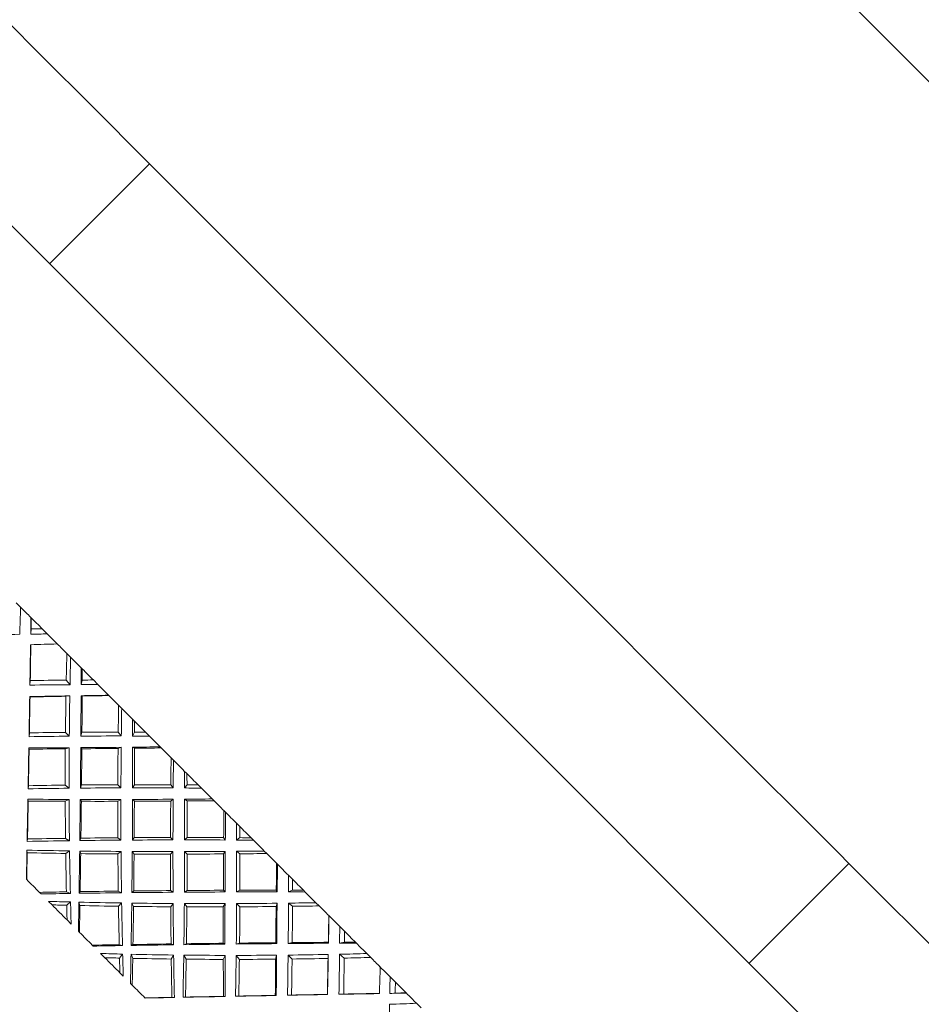
# Model space of a CAD drawing. Units: inches. Extents: x 0.2 to 8.1, y 0.5 to 10.5.
# Drawn here: x 5.2 to 5.3, y 7.6 to 7.7 of the extents above; entities that cross this region are included whole.
import ezdxf

# ---------------------------------------------------------------- set-up
doc = ezdxf.new("R2010")
doc.units = ezdxf.units.IN
doc.header["$MEASUREMENT"] = 0
doc.styles.add('SLDTEXTSTYLE0', font='TXT', dxfattribs={"width": 0.605})
doc.dimstyles.new('SLDDIMSTYLE2', dxfattribs={"dimtxt": 0.121338, "dimasz": 0.1, "dimexe": 0, "dimexo": 0.0625, "dimgap": 0.030334, "dimtad": 0, "dimtih": 1, "dimtoh": 1, "dimdec": 6, "dimlfac": 8, "dimrnd": 1e-09, "dimzin": 12, "dimdsep": 46, "dimtxsty": 'SLDTEXTSTYLE0', "dimsah": 1, "dimcen": 0.09, "dimadec": 0, "dimazin": 3, "dimtfac": 1, "dimtdec": 3, "dimtofl": 0, "dimtmove": 0, "dimatfit": 3, "dimfxl": 0, "dimfrac": 2, "dimtolj": 1, "dimtzin": 12, "dimarcsym": 0})

# ---------------------------------------------------------------- blocks, each defined once
blk = doc.blocks.new('_D_1')
at = {"color": 7, "linetype": 'Continuous', "lineweight": 0}
for p, q in [((5.5398, 8.60077), (4.24237, 8.60077)), ((4.36737, 8.60077), (4.36737, 8.11893)), ((4.36737, 7.54417), (4.36737, 7.93259)), ((4.80251, 7.54417), (4.24237, 7.54417))]:
    blk.add_line(p, q, dxfattribs=at)
for points in [[(4.36737, 8.60077), (4.34737, 8.50077), (4.38737, 8.50077)], [(4.36737, 7.54417), (4.38737, 7.64417), (4.34737, 7.64417)]]:
    blk.add_solid(points, dxfattribs=at)
at = {"color": 7, "linetype": 'Continuous', "lineweight": 0, "insert": (4.29144, 8.09372), "char_height": 0.125, "attachment_point": 1, "style": 'SLDTEXTSTYLE0'}
blk.add_mtext('8"', dxfattribs=at)

msp = doc.modelspace()

# ---------------------------------------------------------------- linework, layer by layer
at = {"color": 7, "linetype": 'Continuous', "lineweight": 15}
for p, q in [((5.17307568, 7.70643366), (5.16246909, 7.695827)), ((5.15890814, 7.65978995), (5.15937761, 7.65932047)), ((5.16047533, 7.65822283), (5.16051148, 7.65818675)), ((5.16044849, 7.65646051), (5.16049373, 7.65702326)), ((5.16165935, 7.65703881), (5.16221558, 7.65648265)), ((5.1604677, 7.65534189), (5.16043052, 7.65529525)), ((5.16429103, 7.65440705), (5.16469136, 7.6540068)), ((5.16581642, 7.65288173), (5.16593427, 7.65276382)), ((5.16036291, 7.65104593), (5.16040691, 7.6515333)), ((5.16422731, 7.65157774), (5.16462807, 7.65109316)), ((5.16580997, 7.65109902), (5.16592987, 7.65158712)), ((5.16710825, 7.65158991), (5.16759628, 7.65110196)), ((5.16037838, 7.64979326), (5.16034296, 7.64982861)), ((5.16460673, 7.64990033), (5.1641957, 7.6498575)), ((5.1659221, 7.64988742), (5.16580476, 7.64992101)), ((5.16872582, 7.64997234), (5.16876065, 7.64993758)), ((5.16979222, 7.64890594), (5.17012031, 7.64857785)), ((5.17126422, 7.64743386), (5.17146288, 7.64723528)), ((5.16027131, 7.64556491), (5.16031407, 7.64597587)), ((5.16414466, 7.64602691), (5.16455166, 7.64561991)), ((5.16577946, 7.64562945), (5.16589892, 7.64604143)), ((5.16975188, 7.64605331), (5.17008063, 7.64564059)), ((5.17127133, 7.64563766), (5.17146728, 7.64604979)), ((5.17265409, 7.64604407), (5.17307011, 7.64562798)), ((5.16028415, 7.64424947), (5.16025063, 7.64436681)), ((5.1645422, 7.64439218), (5.16413022, 7.64427265)), ((5.1658858, 7.64428585), (5.16577044, 7.64440113)), ((5.17006809, 7.64443897), (5.16973311, 7.64432017)), ((5.17147138, 7.64433806), (5.17127449, 7.64445129)), ((5.1742138, 7.64448443), (5.17432724, 7.64437091)), ((5.17536989, 7.64332827), (5.17562318, 7.64307498)), ((5.17677728, 7.64192087), (5.17705529, 7.64164294)), ((5.16411834, 7.64041976), (5.16453098, 7.64009094)), ((5.16573268, 7.64010355), (5.16585148, 7.64043853)), ((5.16970715, 7.64046449), (5.17004074, 7.64013083)), ((5.17127529, 7.64013362), (5.17147124, 7.64046904)), ((5.17534217, 7.64046302), (5.17559612, 7.64012526)), ((5.17679114, 7.64011792), (5.17706394, 7.64045305)), ((5.17825457, 7.64044366), (5.17859549, 7.64010267)), ((5.16017378, 7.64002758), (5.16021521, 7.64036153)), ((5.16018544, 7.63872372), (5.16015376, 7.63892275)), ((5.16453398, 7.63890031), (5.16412186, 7.63870437)), ((5.16583351, 7.63870026), (5.16572036, 7.63889708)), ((5.17003795, 7.63889635), (5.16970253, 7.63870041)), ((5.17146691, 7.63870466), (5.17127251, 7.63889914)), ((5.17558783, 7.63891923), (5.17532977, 7.63872358)), ((5.1770734, 7.63873619), (5.17679804, 7.63892774)), ((5.17974461, 7.63895355), (5.17993579, 7.63876244)), ((5.18098158, 7.63771658), (5.18115817, 7.63753999)), ((5.18231367, 7.63638442), (5.18266882, 7.63602934)), ((5.16007068, 7.63444463), (5.16011064, 7.63470085)), ((5.16415068, 7.63476729), (5.16456808, 7.63451737)), ((5.16566961, 7.63453189), (5.16578753, 7.63478914)), ((5.16970862, 7.63482948), (5.17004646, 7.63457545)), ((5.17125241, 7.63458381), (5.17144806, 7.6348418)), ((5.1753143, 7.63485734), (5.17557184, 7.6345998)), ((5.17680852, 7.63460039), (5.17708154, 7.63485881)), ((5.18095562, 7.63484942), (5.1811325, 7.6345888)), ((5.18232731, 7.63458176), (5.18267718, 7.63483974)), ((5.18386707, 7.63483109), (5.18413033, 7.63456783)), ((5.1600827, 7.63322863), (5.16005293, 7.6335092)), ((5.16458216, 7.63343513), (5.1641707, 7.63316307)), ((5.16576597, 7.63314327), (5.16565517, 7.63342135)), ((5.17005372, 7.63338043), (5.16971852, 7.63310763)), ((5.17143545, 7.63309824), (5.17124391, 7.63337353)), ((5.17557118, 7.63336312), (5.17531283, 7.63309003)), ((5.17707927, 7.63309238), (5.17680728, 7.63336429)), ((5.18112399, 7.63338307), (5.18094301, 7.63311027)), ((5.18268539, 7.63312406), (5.18233347, 7.63339231)), ((5.18527608, 7.63342208), (5.1855436, 7.63315456)), ((5.18658448, 7.63211368), (5.18668311, 7.63201512)), ((5.23680366, 7.6214925), (5.24741025, 7.63209901)), ((5.1600277, 7.63038611), (5.15999338, 7.63042043)), ((5.1878312, 7.63086703), (5.18826078, 7.63043745)), ((5.16155683, 7.62885699), (5.16138289, 7.62903108)), ((5.16424373, 7.62908094), (5.16466525, 7.62891052)), ((5.16559049, 7.62892489), (5.1657073, 7.62910426)), ((5.16975812, 7.62915985), (5.17009948, 7.62898605)), ((5.17120284, 7.62899866), (5.17139783, 7.62917892)), ((5.17532215, 7.62921602), (5.17558284, 7.62903914)), ((5.17678858, 7.62904765), (5.17706137, 7.62922863)), ((5.18092343, 7.62924814), (5.18110302, 7.62906862)), ((5.18233706, 7.62907185), (5.18268708, 7.62925313)), ((5.18654957, 7.62925547), (5.18664776, 7.62907346)), ((5.18783773, 7.62907126), (5.18826438, 7.62925269)), ((5.18944892, 7.62924931), (5.18963247, 7.62906569)), ((5.16271519, 7.62769877), (5.16234648, 7.62806749)), ((5.16468666, 7.62800706), (5.16427659, 7.62765947)), ((5.16568384, 7.62762749), (5.16557567, 7.62798638)), ((5.17011539, 7.62790176), (5.169781, 7.62755269)), ((5.17137818, 7.62753099), (5.17118979, 7.6278868)), ((5.17558988, 7.62784426), (5.17533183, 7.62749447)), ((5.17704751, 7.62748625), (5.17677934, 7.6278381)), ((5.18109979, 7.62783458), (5.18091844, 7.62748449)), ((5.18268018, 7.62749139), (5.18233273, 7.62783884)), ((5.18663442, 7.62787257), (5.18653021, 7.62752307)), ((5.18826474, 7.62754477), (5.18783854, 7.62788724)), ((5.19076619, 7.62793197), (5.19110799, 7.62759024)), ((5.16474951, 7.62566438), (5.16431729, 7.6260966)), ((5.19213611, 7.62656212), (5.19215591, 7.62654232)), ((5.16563566, 7.62477823), (5.1655239, 7.62488999)), ((5.19328787, 7.62541036), (5.19378866, 7.6249095)), ((5.18649186, 7.62367971), (5.1865921, 7.62357954)), ((5.18781881, 7.6235901), (5.18824524, 7.62369511)), ((5.19208148, 7.62372356), (5.19209981, 7.62362149)), ((5.19328039, 7.62362853), (5.19378287, 7.62373412)), ((5.19495758, 7.62374058), (5.19506003, 7.62363806)), ((5.16709197, 7.62332185), (5.16699488, 7.62341909)), ((5.16985726, 7.62346749), (5.17020171, 7.62337406)), ((5.17112665, 7.62338873), (5.17132054, 7.62349095)), ((5.17536703, 7.62355109), (5.17563036, 7.62345517)), ((5.17673138, 7.62346998), (5.17700337, 7.62357338)), ((5.1809161, 7.62362207), (5.18109811, 7.62352381)), ((5.182299, 7.62353715), (5.1826485, 7.62364143)), ((5.16832872, 7.62208517), (5.16788264, 7.62253133)), ((5.17022275, 7.6224709), (5.1698899, 7.62204616)), ((5.17129619, 7.62201521), (5.17111132, 7.62245081)), ((5.17564393, 7.62237322), (5.17538653, 7.62194716)), ((5.17697953, 7.62192971), (5.17671561, 7.6223609)), ((5.18110031, 7.62233391), (5.18091896, 7.62190727)), ((5.18262687, 7.62190683), (5.18228441, 7.62233303)), ((5.18658154, 7.62235283), (5.18647653, 7.62192633)), ((5.18822705, 7.62194452), (5.18780671, 7.62236486)), ((5.19207715, 7.62242983), (5.19204877, 7.6220045)), ((5.19376901, 7.62204058), (5.19327145, 7.62245433)), ((5.19617314, 7.62252502), (5.19658659, 7.62211157)), ((5.17028362, 7.62013027), (5.16992942, 7.62048447)), ((5.19864217, 7.62005591), (5.19921035, 7.61948788)), ((5.17124405, 7.61916976), (5.17105566, 7.61935823)), ((5.17261647, 7.61779742), (5.17259696, 7.61781693)), ((5.17545019, 7.61787457), (5.1757158, 7.6178599)), ((5.17663707, 7.61787838), (5.17690774, 7.61790375)), ((5.18093465, 7.61798339), (5.18111864, 7.61796682)), ((5.1822132, 7.61798823), (5.18256153, 7.61801522)), ((5.186448, 7.61809016), (5.18655016, 7.61807183)), ((5.18774174, 7.61809442), (5.18816707, 7.61812287)), ((5.1919772, 7.61819444), (5.19199729, 7.61817435)), ((5.19321212, 7.61819679), (5.19371371, 7.61822656)), ((5.19750918, 7.61829593), (5.19744722, 7.61827408)), ((5.19861401, 7.61829505), (5.19919077, 7.61832615)), ((5.20035118, 7.61834697), (5.20037179, 7.61832629)), ((5.20145572, 7.61724244), (5.20193773, 7.6167605))]:
    msp.add_line(p, q, dxfattribs=at)
at = {"color": 7, "linetype": 'Continuous', "lineweight": 15, "flags": 128}
for points in [[(5.1928305, 7.77824919), (5.19323566, 7.77784403), (5.19484105, 7.77623864), (5.19763744, 7.77344225), (5.20157034, 7.76950935), (5.20656311, 7.76451651), (5.21251873, 7.75856096), (5.2193212, 7.75175842), (5.22683815, 7.74424155), (5.23492327, 7.73615642), (5.24341913, 7.72766056), (5.25216037, 7.71891925), (5.26097698, 7.71010278), (5.26969724, 7.70138252), (5.27815138, 7.69292831), (5.28617498, 7.68490471), (5.29361177, 7.67746792), (5.30031708, 7.67076254), (5.30616036, 7.66491926), (5.31102787, 7.66005189), (5.31482481, 7.65625488), (5.31747739, 7.6536023), (5.31893392, 7.65214577), (5.31922578, 7.65185391)], [(5.15234862, 7.7271608), (5.15290917, 7.7266001), (5.15469035, 7.724819), (5.15765554, 7.72185387), (5.16174156, 7.71776779), (5.16686126, 7.71264815), (5.17290555, 7.70660379), (5.17974571, 7.69976363), (5.18723582, 7.6922736), (5.19521622, 7.68429312), (5.20351695, 7.67599232), (5.21196104, 7.66754823), (5.22036853, 7.65914081), (5.22856021, 7.65094913), (5.23636147, 7.64314787), (5.24360606, 7.63590336), (5.25013954, 7.62936987), (5.25582274, 7.62368661), (5.2605345, 7.61897485), (5.26417435, 7.61533506), (5.26666472, 7.61284469), (5.26795259, 7.61155668), (5.26813739, 7.61137203)], [(5.14417271, 7.71412345), (5.14417307, 7.71412316), (5.14482221, 7.71347402), (5.14669578, 7.71160038), (5.14975199, 7.70854417), (5.15392248, 7.70437361), (5.1591142, 7.69918196), (5.16521114, 7.6930851), (5.17207704, 7.68621912), (5.17955856, 7.6787376), (5.18748859, 7.67080757), (5.19569002, 7.66260606), (5.2039796, 7.65431656), (5.21217209, 7.646124), (5.22008466, 7.63821157), (5.22754038, 7.63075586), (5.23437276, 7.62392332), (5.24042922, 7.61786694), (5.24557445, 7.61272179), (5.24969346, 7.6086027), (5.2526943, 7.60560193), (5.25450987, 7.60378622), (5.25510005, 7.60319604)], [(5.15937761, 7.65932047), (5.15951445, 7.65918364), (5.15965143, 7.6590468), (5.15978849, 7.65890966), (5.15992562, 7.65877253), (5.1600629, 7.65863525), (5.16020025, 7.65849783), (5.16033775, 7.6583604), (5.16047533, 7.65822283)], [(5.16165935, 7.65703881), (5.16151555, 7.65718268), (5.16137181, 7.65732642), (5.16122816, 7.65747), (5.16108457, 7.65761359), (5.16094121, 7.65775702), (5.16079784, 7.65790032), (5.16065462, 7.65804361), (5.16051148, 7.65818675)], [(5.16221558, 7.65648265), (5.16235359, 7.65634449), (5.16249175, 7.65620648), (5.16262998, 7.65606818), (5.16276829, 7.65592987), (5.16290666, 7.65579157), (5.16304512, 7.65565297), (5.16318371, 7.65551452), (5.16332239, 7.65537577)], [(5.16429103, 7.65440705), (5.16416424, 7.65453392), (5.16403745, 7.65466063), (5.16391081, 7.65478735), (5.16378416, 7.65491407), (5.16365759, 7.65504064), (5.16353109, 7.65516707), (5.16340466, 7.65529349), (5.16327831, 7.65541992)], [(5.16469136, 7.6540068), (5.16483171, 7.65386644), (5.16497215, 7.65372608), (5.16511265, 7.65358543), (5.16525323, 7.65344493), (5.16539395, 7.65330428), (5.16553468, 7.65316348), (5.16567555, 7.65302268), (5.16581642, 7.65288173)], [(5.16710825, 7.65158991), (5.16696129, 7.65173687), (5.16681433, 7.65188383), (5.16666752, 7.65203064), (5.16652071, 7.65217745), (5.16637397, 7.65232411), (5.16622738, 7.65247078), (5.16608079, 7.65261744), (5.16593427, 7.65276382)], [(5.16759628, 7.65110196), (5.16773722, 7.65096086), (5.16787831, 7.65081992), (5.1680194, 7.65067883), (5.16816057, 7.65053759), (5.16830181, 7.65039635), (5.16844305, 7.65025511), (5.16858443, 7.65011373), (5.16872582, 7.64997234)], [(5.16979222, 7.64890594), (5.16966315, 7.64903501), (5.16953409, 7.64916407), (5.1694051, 7.64929314), (5.1692761, 7.64942205), (5.16914718, 7.64955097), (5.16901827, 7.64967989), (5.16888942, 7.64980881), (5.16876065, 7.64993758)], [(5.17012031, 7.64857785), (5.17026309, 7.648435), (5.17040601, 7.64829215), (5.17054894, 7.6481493), (5.17069186, 7.6480063), (5.17083493, 7.6478633), (5.170978, 7.64772015), (5.17112108, 7.64757716), (5.17126422, 7.64743386)], [(5.17265409, 7.64604407), (5.17250501, 7.64619308), (5.17235607, 7.64634209), (5.17220706, 7.6464911), (5.17205819, 7.64663997), (5.17190925, 7.64678883), (5.17176046, 7.6469377), (5.17161167, 7.64708656), (5.17146288, 7.64723528)], [(5.17307011, 7.64562798), (5.17321296, 7.64548513), (5.17335588, 7.64534228), (5.17349873, 7.64519942), (5.17364173, 7.64505643), (5.17378466, 7.64491343), (5.17392766, 7.64477043), (5.17407073, 7.64462743), (5.1742138, 7.64448443)], [(5.17536989, 7.64332827), (5.1752395, 7.64345866), (5.17510912, 7.64358904), (5.17497873, 7.64371943), (5.17484842, 7.64384981), (5.17471811, 7.64398005), (5.1745878, 7.64411044), (5.17445748, 7.64424067), (5.17432724, 7.64437091)], [(5.17562318, 7.64307498), (5.17576735, 7.64293081), (5.17591159, 7.64278664), (5.17605584, 7.64264232), (5.17620008, 7.642498), (5.1763444, 7.64235383), (5.17648865, 7.64220951), (5.17663297, 7.64206519), (5.17677728, 7.64192087)], [(5.17825457, 7.64044366), (5.1781046, 7.64059356), (5.17795464, 7.64074345), (5.17780474, 7.64089349), (5.17765478, 7.64104338), (5.17750489, 7.64119327), (5.177355, 7.64134316), (5.17720511, 7.64149305), (5.17705529, 7.64164294)], [(5.17859549, 7.64010267), (5.17873915, 7.63995908), (5.17888273, 7.63981535), (5.17902639, 7.63967177), (5.17916998, 7.63952818), (5.17931363, 7.63938445), (5.17945729, 7.63924087), (5.17960095, 7.63909728), (5.17974461, 7.63895355)], [(5.18098158, 7.63771658), (5.18085083, 7.63784725), (5.18072015, 7.63797808), (5.1805894, 7.63810876), (5.18045872, 7.63823944), (5.18032797, 7.63837026), (5.18019722, 7.63850094), (5.18006654, 7.63863162), (5.17993579, 7.63876244)], [(5.18115817, 7.63753999), (5.18130263, 7.63739553), (5.1814471, 7.63725106), (5.18159156, 7.6371066), (5.18173603, 7.63696213), (5.18188042, 7.63681767), (5.18202488, 7.63667335), (5.18216927, 7.63652888), (5.18231367, 7.63638442)], [(5.18386707, 7.63483109), (5.18371732, 7.63498083), (5.18356758, 7.63513058), (5.18341783, 7.63528032), (5.18326809, 7.63543007), (5.18311827, 7.63557981), (5.18296845, 7.63572971), (5.18281863, 7.6358796), (5.18266882, 7.63602934)], [(5.18413033, 7.63456783), (5.18427362, 7.63442453), (5.18441692, 7.63428124), (5.18456013, 7.63413795), (5.18470343, 7.63399481), (5.18484657, 7.63385151), (5.18498979, 7.63370837), (5.18513293, 7.63356522), (5.18527608, 7.63342208)], [(5.18658448, 7.63211368), (5.18645446, 7.63224363), (5.18632444, 7.63237372), (5.18619435, 7.63250381), (5.18606426, 7.6326339), (5.18593416, 7.63276399), (5.185804, 7.63289423), (5.18567383, 7.63302432), (5.1855436, 7.63315456)], [(5.18668311, 7.63201512), (5.18682669, 7.63187139), (5.18697035, 7.63172781), (5.18711394, 7.63158422), (5.18725745, 7.63144078), (5.18740096, 7.6312972), (5.1875444, 7.63115376), (5.18768784, 7.63101032), (5.1878312, 7.63086703)], [(5.16138289, 7.62903108), (5.16121334, 7.62920047), (5.16104387, 7.62937002), (5.1608744, 7.62953942), (5.160705, 7.62970882), (5.1605356, 7.62987821), (5.16036628, 7.63004761), (5.16019695, 7.63021686), (5.1600277, 7.63038611)], [(5.18944892, 7.62924931), (5.18930057, 7.62939759), (5.18915214, 7.62954602), (5.18900372, 7.62969444), (5.18885522, 7.62984287), (5.18870672, 7.62999144), (5.18855807, 7.63014001), (5.18840943, 7.63028873), (5.18826078, 7.63043745)], [(5.18963247, 7.62906569), (5.18977437, 7.62892386), (5.18991619, 7.62878189), (5.19005802, 7.62864021), (5.19019977, 7.62849839), (5.19034145, 7.62835671), (5.19048305, 7.62821503), (5.19062466, 7.6280735), (5.19076619, 7.62793197)], [(5.16431729, 7.6260966), (5.16411694, 7.62629695), (5.16391667, 7.62649729), (5.16371633, 7.62669749), (5.16351606, 7.62689783), (5.16331579, 7.62709803), (5.16311559, 7.62729838), (5.16291539, 7.62749857), (5.16271519, 7.62769877)], [(5.19213611, 7.62656212), (5.19200778, 7.62669045), (5.19187938, 7.62681878), (5.1917509, 7.62694726), (5.19162242, 7.62707574), (5.19149387, 7.62720422), (5.19136531, 7.62733284), (5.19123669, 7.62746147), (5.19110799, 7.62759024)], [(5.19215591, 7.62654232), (5.19229766, 7.62640049), (5.19243927, 7.62625882), (5.19258087, 7.62611728), (5.19272241, 7.62597575), (5.19286386, 7.62583422), (5.19300525, 7.62569284), (5.19314663, 7.6255516), (5.19328787, 7.62541036)], [(5.16699488, 7.62341909), (5.16682496, 7.62358893), (5.16665513, 7.62375876), (5.16648522, 7.62392875), (5.1663153, 7.62409859), (5.16614539, 7.62426843), (5.16597548, 7.62443841), (5.16580557, 7.62460825), (5.16563566, 7.62477823)], [(5.19495758, 7.62374058), (5.19481172, 7.62388636), (5.19466586, 7.62403229), (5.19451986, 7.62417837), (5.19437378, 7.62432445), (5.19422763, 7.62447053), (5.19408133, 7.62461675), (5.19393503, 7.62476313), (5.19378866, 7.6249095)], [(5.19506003, 7.62363806), (5.1951995, 7.62349873), (5.19533884, 7.6233594), (5.19547809, 7.62322006), (5.19561721, 7.62308088), (5.19575632, 7.62294184), (5.19589536, 7.6228028), (5.19603425, 7.62266391), (5.19617314, 7.62252502)], [(5.16992942, 7.62048447), (5.16972944, 7.62068437), (5.16952947, 7.62088442), (5.16932942, 7.62108448), (5.16912937, 7.62128453), (5.16892924, 7.62148472), (5.16872904, 7.62168478), (5.16852892, 7.62188497), (5.16832872, 7.62208517)], [(5.1975941, 7.62110413), (5.19746841, 7.62122982), (5.19734265, 7.62135551), (5.19721681, 7.62148135), (5.1970909, 7.62160719), (5.19696491, 7.62173317), (5.19683885, 7.62185931), (5.19671279, 7.62198544), (5.19658659, 7.62211157)], [(5.197535, 7.62116323), (5.19767374, 7.62102449), (5.19781234, 7.62088574), (5.19795087, 7.62074729), (5.19808932, 7.62060884), (5.1982277, 7.62047054), (5.19836593, 7.62033223), (5.19850409, 7.62019407), (5.19864217, 7.62005591)], [(5.20035118, 7.61834697), (5.20020899, 7.61848924), (5.20006665, 7.6186315), (5.19992417, 7.61877392), (5.19978161, 7.61891647), (5.19963898, 7.61905918), (5.1994962, 7.61920203), (5.19935335, 7.61934488), (5.19921035, 7.61948788)], [(5.17259696, 7.61781693), (5.17242801, 7.61798588), (5.17225898, 7.61815484), (5.17208994, 7.61832395), (5.17192084, 7.61849305), (5.17175173, 7.61866216), (5.17158256, 7.61883126), (5.17141338, 7.61900051), (5.17124405, 7.61916976)], [(5.20037179, 7.61832629), (5.20050768, 7.61819048), (5.20064341, 7.61805467), (5.20077908, 7.61791915), (5.2009146, 7.61778349), (5.20105004, 7.61764811), (5.20118541, 7.61751274), (5.20132064, 7.61737752), (5.20145572, 7.61724244)]]:
    msp.add_lwpolyline(points, dxfattribs=at)
at = {"color": 7, "linetype": 'Continuous', "lineweight": 15}
for centre, major_axis, ratio, start_param, end_param in [((5.19412071, 7.65314409), (0.00315965, 0.12493451), 0.279413041, 1.528406358, 1.551468657), ((5.15720414, 7.61622752), (0.00280683, 0.12970688), 0.019243925, 5.028191752, 5.042518052), ((5.15720414, 7.61622752), (0.00284592, 0.13151338), 0.019243925, 5.028211138, 5.037530894), ((5.15702752, 7.6160509), (0.12329042, 0.00330523), 0.326998613, 1.543760471, 1.577933352), ((5.15702752, 7.6160509), (0.12329042, 0.00330523), 0.326998613, 1.519939494, 1.534280272), ((5.15702752, 7.6160509), (0.12500756, 0.00335127), 0.326998613, 1.524970696, 1.534299658), ((5.15720414, 7.61622752), (0.00280683, 0.12970688), 0.019243925, 4.984578369, 5.018756372), ((5.15720414, 7.61622752), (0.00284592, 0.13151338), 0.019243925, 4.984597483, 5.014791441), ((5.1939441, 7.65296747), (0.1314987, 0.00284687), 0.024355683, 1.805638448, 1.827678165), ((5.19412071, 7.65314409), (0.00308828, 0.12810002), 0.232966708, 1.566553007, 1.58864002), ((5.19412071, 7.65314409), (0.00304586, 0.1263404), 0.232966708, 1.569583954, 1.592646254), ((5.15720414, 7.61622752), (0.002822, 0.12947444), 0.062916515, 4.986458657, 5.000784958), ((5.15720414, 7.61622752), (0.0028613, 0.13127771), 0.062916515, 4.986478044, 4.9957978), ((5.15702752, 7.6160509), (0.12493451, 0.00315965), 0.279413041, 1.502857534, 1.537030415), ((5.15702752, 7.6160509), (0.12667454, 0.00320365), 0.279413041, 1.506863768, 1.537049529), ((5.15702752, 7.6160509), (0.12493451, 0.00315965), 0.279413041, 1.479036557, 1.493377334), ((5.15702752, 7.6160509), (0.12667454, 0.00320365), 0.279413041, 1.484067759, 1.493396721), ((5.15720414, 7.61622752), (0.00280683, 0.12970688), 0.019243925, 4.940961856, 4.974848267), ((5.1939441, 7.65296747), (0.12970688, 0.00280683), 0.019243925, 4.449929694, 4.483816105), ((5.1939441, 7.65296747), (0.13151338, 0.00284592), 0.019243925, 4.453890542, 4.483797221), ((5.19412071, 7.65314409), (0.00308828, 0.12810002), 0.232966708, 1.602071002, 1.631999644), ((5.19412071, 7.65314409), (0.00304586, 0.1263404), 0.232966708, 1.602089887, 1.636001745), ((5.15720414, 7.61622752), (0.002822, 0.12947444), 0.062916515, 4.942845275, 4.977023277), ((5.1939441, 7.65296747), (0.12970688, 0.00280683), 0.019243925, 4.493288052, 4.516300995), ((5.15720414, 7.61622752), (0.0028613, 0.13127771), 0.062916515, 4.942864389, 4.973058346), ((5.1939441, 7.65296747), (0.13151338, 0.00284592), 0.019243925, 4.497252983, 4.519292699), ((5.15720414, 7.61622752), (0.00284592, 0.13151338), 0.019243925, 4.94098074, 4.970887419), ((5.19412071, 7.65314409), (0.00299937, 0.12928142), 0.187450053, 1.607933319, 1.630020332), ((5.19412071, 7.65314409), (0.00295817, 0.12750558), 0.187450053, 1.610964266, 1.634026565), ((5.15720414, 7.61622752), (0.00285383, 0.12899554), 0.106828546, 4.944767994, 4.959094295), ((5.15720414, 7.61622752), (0.00289358, 0.13079213), 0.106828546, 4.944787381, 4.954107137), ((5.15702752, 7.6160509), (0.1263404, 0.00304586), 0.232966708, 1.505590909, 1.539502767), ((5.15702752, 7.6160509), (0.12810002, 0.00308828), 0.232966708, 1.50959301, 1.539521651), ((5.15702752, 7.6160509), (0.1263404, 0.00304586), 0.232966708, 1.461679937, 1.495852818), ((5.15702752, 7.6160509), (0.12810002, 0.00308828), 0.232966708, 1.465686171, 1.495871932), ((5.15702752, 7.6160509), (0.1263404, 0.00304586), 0.232966708, 1.43785896, 1.452199738), ((5.15702752, 7.6160509), (0.12810002, 0.00308828), 0.232966708, 1.442890162, 1.452219124), ((5.15720414, 7.61622752), (0.00280683, 0.12970688), 0.019243925, 4.897342385, 4.931489909), ((5.15720414, 7.61622752), (0.00284592, 0.13151338), 0.019243925, 4.897361081, 4.927524978), ((5.1939441, 7.65296747), (0.12947444, 0.002822), 0.062916515, 4.447754683, 4.481932686), ((5.1939441, 7.65296747), (0.13127771, 0.0028613), 0.062916515, 4.451719615, 4.481913572), ((5.19412071, 7.65314409), (0.00308828, 0.12810002), 0.232966708, 1.645720722, 1.675906483), ((5.19412071, 7.65314409), (0.00304586, 0.1263404), 0.232966708, 1.645739836, 1.679912716), ((5.15720414, 7.61622752), (0.002822, 0.12947444), 0.062916515, 4.899228761, 4.933115172), ((5.1939441, 7.65296747), (0.12947444, 0.002822), 0.062916515, 4.491662788, 4.525549199), ((5.15720414, 7.61622752), (0.0028613, 0.13127771), 0.062916515, 4.899247646, 4.929154325), ((5.1939441, 7.65296747), (0.13127771, 0.0028613), 0.062916515, 4.495623636, 4.525530315), ((5.19412071, 7.65314409), (0.00299937, 0.12928142), 0.187450053, 1.643451314, 1.673379956), ((5.19412071, 7.65314409), (0.00295817, 0.12750558), 0.187450053, 1.643470199, 1.677382057), ((5.1939441, 7.65296747), (0.12947444, 0.002822), 0.062916515, 4.535021146, 4.55803409), ((5.15720414, 7.61622752), (0.00285383, 0.12899554), 0.106828546, 4.901154612, 4.935332614), ((5.15720414, 7.61622752), (0.00289358, 0.13079213), 0.106828546, 4.901173726, 4.931367683), ((5.1939441, 7.65296747), (0.13127771, 0.0028613), 0.062916515, 4.538986077, 4.561025794), ((5.19412071, 7.65314409), (0.00293289, 0.13021661), 0.142668304, 1.64946161, 1.671548623), ((5.19412071, 7.65314409), (0.00289261, 0.12842792), 0.142668304, 1.652492558, 1.675554857), ((5.15720414, 7.61622752), (0.00290353, 0.12827104), 0.151150075, 4.903152133, 4.917478434), ((5.15720414, 7.61622752), (0.00294397, 0.13005755), 0.151150075, 4.90317152, 4.912491276), ((5.15702752, 7.6160509), (0.12928142, 0.00299937), 0.187450053, 1.511572322, 1.541788143), ((5.15702752, 7.6160509), (0.12928142, 0.00299937), 0.187450053, 1.468212698, 1.498141339), ((5.15702752, 7.6160509), (0.12928142, 0.00299937), 0.187450053, 1.424305859, 1.45449162), ((5.15702752, 7.6160509), (0.12928142, 0.00299937), 0.187450053, 1.40150985, 1.410838813), ((5.15702752, 7.6160509), (0.12750558, 0.00295817), 0.187450053, 1.507566088, 1.541769447), ((5.15702752, 7.6160509), (0.12750558, 0.00295817), 0.187450053, 1.464210597, 1.498122455), ((5.15702752, 7.6160509), (0.12750558, 0.00295817), 0.187450053, 1.420299626, 1.454472506), ((5.15702752, 7.6160509), (0.12750558, 0.00295817), 0.187450053, 1.396478648, 1.410819426), ((5.15720414, 7.61622752), (0.00280683, 0.12970688), 0.019243925, 4.853720097, 4.888684055), ((5.15720414, 7.61622752), (0.00284592, 0.13151338), 0.019243925, 4.853738643, 4.884706829), ((5.1939441, 7.65296747), (0.12899554, 0.00285383), 0.106828546, 4.444984738, 4.480009967), ((5.1939441, 7.65296747), (0.13079213, 0.00289358), 0.106828546, 4.448961964, 4.47999058), ((5.19412071, 7.65314409), (0.00308828, 0.12810002), 0.232966708, 1.689373529, 1.720363279), ((5.19412071, 7.65314409), (0.00304586, 0.1263404), 0.232966708, 1.689392916, 1.724381956), ((5.15720414, 7.61622752), (0.002822, 0.12947444), 0.062916515, 4.855609291, 4.889756815), ((5.1939441, 7.65296747), (0.12899554, 0.00285383), 0.106828546, 4.489445346, 4.523623349), ((5.15720414, 7.61622752), (0.0028613, 0.13127771), 0.062916515, 4.855627986, 4.885791884), ((5.1939441, 7.65296747), (0.13079213, 0.00289358), 0.106828546, 4.493410278, 4.523604235), ((5.19412071, 7.65314409), (0.00299937, 0.12928142), 0.187450053, 1.687101033, 1.717286794), ((5.19412071, 7.65314409), (0.00295817, 0.12750558), 0.187450053, 1.687120148, 1.721293028), ((5.15720414, 7.61622752), (0.00285383, 0.12899554), 0.106828546, 4.857538098, 4.891424509), ((5.1939441, 7.65296747), (0.12899554, 0.00285383), 0.106828546, 4.533353451, 4.567239862), ((5.15720414, 7.61622752), (0.00289358, 0.13079213), 0.106828546, 4.857556983, 4.887463662), ((5.1939441, 7.65296747), (0.13079213, 0.00289358), 0.106828546, 4.537314299, 4.567220978), ((5.19412071, 7.65314409), (0.00293289, 0.13021661), 0.142668304, 1.684979606, 1.714908247), ((5.19412071, 7.65314409), (0.00289261, 0.12842792), 0.142668304, 1.68499849, 1.718910348), ((5.1939441, 7.65296747), (0.12899554, 0.00285383), 0.106828546, 4.576711809, 4.599724753), ((5.15720414, 7.61622752), (0.00290353, 0.12827104), 0.151150075, 4.859538751, 4.893716753), ((5.1939441, 7.65296747), (0.13079213, 0.00289358), 0.106828546, 4.58067674, 4.602716457), ((5.15720414, 7.61622752), (0.00294397, 0.13005755), 0.151150075, 4.859557865, 4.889751822), ((5.19412071, 7.65314409), (0.00288608, 0.13090385), 0.098438135, 1.691094409, 1.713181422), ((5.19412071, 7.65314409), (0.00284644, 0.12910572), 0.098438135, 1.694125357, 1.717187656), ((5.15720414, 7.61622752), (0.00297307, 0.1273023), 0.196057365, 4.861648396, 4.875974696), ((5.15720414, 7.61622752), (0.00301447, 0.12907532), 0.196057365, 4.861667782, 4.870987538), ((5.15702752, 7.6160509), (0.12842792, 0.00289261), 0.142668304, 1.50883502, 1.54388533), ((5.15702752, 7.6160509), (0.13021661, 0.00293289), 0.142668304, 1.512853696, 1.543903875), ((5.15702752, 7.6160509), (0.12842792, 0.00289261), 0.142668304, 1.466037797, 1.500241156), ((5.15702752, 7.6160509), (0.13021661, 0.00293289), 0.142668304, 1.47004403, 1.500259851), ((5.15702752, 7.6160509), (0.12842792, 0.00289261), 0.142668304, 1.422682305, 1.456594163), ((5.15702752, 7.6160509), (0.13021661, 0.00293289), 0.142668304, 1.426684406, 1.456613048), ((5.15702752, 7.6160509), (0.12842792, 0.00289261), 0.142668304, 1.378771334, 1.412944214), ((5.15702752, 7.6160509), (0.13021661, 0.00293289), 0.142668304, 1.382777568, 1.412963329), ((5.15702752, 7.6160509), (0.12842792, 0.00289261), 0.142668304, 1.354950356, 1.369291134), ((5.15702752, 7.6160509), (0.13021661, 0.00293289), 0.142668304, 1.359981559, 1.369310521), ((5.15720414, 7.61622752), (0.00280683, 0.12970688), 0.019243925, 4.822448411, 4.846439044), ((5.15720414, 7.61622752), (0.00284592, 0.13151338), 0.019243925, 4.820673918, 4.842441176), ((5.1939441, 7.65296747), (0.12827104, 0.00290353), 0.151150075, 4.441579148, 4.47801579), ((5.1939441, 7.65296747), (0.13005755, 0.00294397), 0.151150075, 4.445577016, 4.477996085), ((5.19412071, 7.65314409), (0.00308828, 0.12810002), 0.232966708, 1.733029636, 1.76537833), ((5.19412071, 7.65314409), (0.00304586, 0.1263404), 0.232966708, 1.733049341, 1.769417898), ((5.15720414, 7.61622752), (0.002822, 0.12947444), 0.062916515, 4.811987003, 4.846950961), ((5.1939441, 7.65296747), (0.12827104, 0.00290353), 0.151150075, 4.486600599, 4.521625828), ((5.15720414, 7.61622752), (0.0028613, 0.13127771), 0.062916515, 4.812005548, 4.842973735), ((5.1939441, 7.65296747), (0.13005755, 0.00294397), 0.151150075, 4.490577825, 4.521606441), ((5.19412071, 7.65314409), (0.00299937, 0.12928142), 0.187450053, 1.730753841, 1.761743591), ((5.19412071, 7.65314409), (0.00295817, 0.12750558), 0.187450053, 1.730773228, 1.765762268), ((5.15720414, 7.61622752), (0.00285383, 0.12899554), 0.106828546, 4.813918628, 4.848066152), ((5.1939441, 7.65296747), (0.12827104, 0.00290353), 0.151150075, 4.531061207, 4.56523921), ((5.15720414, 7.61622752), (0.00289358, 0.13079213), 0.106828546, 4.813937323, 4.844101221), ((5.1939441, 7.65296747), (0.13005755, 0.00294397), 0.151150075, 4.535026139, 4.565220096), ((5.19412071, 7.65314409), (0.00293289, 0.13021661), 0.142668304, 1.728629325, 1.758815086), ((5.19412071, 7.65314409), (0.00289261, 0.12842792), 0.142668304, 1.728648439, 1.76282132), ((5.15720414, 7.61622752), (0.00290353, 0.12827104), 0.151150075, 4.815922237, 4.849808648), ((5.1939441, 7.65296747), (0.12827104, 0.00290353), 0.151150075, 4.574969312, 4.608855724), ((5.15720414, 7.61622752), (0.00294397, 0.13005755), 0.151150075, 4.815941122, 4.845847801), ((5.1939441, 7.65296747), (0.13005755, 0.00294397), 0.151150075, 4.57893016, 4.608836839), ((5.19412071, 7.65314409), (0.00288608, 0.13090385), 0.098438135, 1.726612405, 1.756541046), ((5.19412071, 7.65314409), (0.00284644, 0.12910572), 0.098438135, 1.726631289, 1.760543147), ((5.1939441, 7.65296747), (0.12827104, 0.00290353), 0.151150075, 4.61832767, 4.641340614), ((5.15720414, 7.61622752), (0.00297307, 0.1273023), 0.196057365, 4.818035013, 4.852213016), ((5.1939441, 7.65296747), (0.13005755, 0.00294397), 0.151150075, 4.622292601, 4.644332318), ((5.15720414, 7.61622752), (0.00301447, 0.12907532), 0.196057365, 4.818054127, 4.848248085), ((5.19412071, 7.65314409), (0.00285709, 0.13134188), 0.054584677, 1.73279554, 1.754882553), ((5.19412071, 7.65314409), (0.00281785, 0.12953774), 0.054584677, 1.735826487, 1.758888786), ((5.15720414, 7.61622752), (0.00306538, 0.1260911), 0.241735679, 4.820302047, 4.834628348), ((5.15720414, 7.61622752), (0.00310807, 0.12784724), 0.241735679, 4.820321434, 4.82964119), ((5.15702752, 7.6160509), (0.13090385, 0.00288608), 0.098438135, 1.513472309, 1.535348593), ((5.15702752, 7.6160509), (0.12910572, 0.00284644), 0.098438135, 1.509432741, 1.533536564), ((5.15702752, 7.6160509), (0.12910572, 0.00284644), 0.098438135, 1.467202221, 1.502252531), ((5.15702752, 7.6160509), (0.13090385, 0.00288608), 0.098438135, 1.471220897, 1.502271076), ((5.15702752, 7.6160509), (0.12910572, 0.00284644), 0.098438135, 1.424404998, 1.458608357), ((5.15702752, 7.6160509), (0.13090385, 0.00288608), 0.098438135, 1.428411231, 1.458627052), ((5.15702752, 7.6160509), (0.12910572, 0.00284644), 0.098438135, 1.381049506, 1.414961364), ((5.15702752, 7.6160509), (0.13090385, 0.00288608), 0.098438135, 1.385051607, 1.414980249), ((5.15702752, 7.6160509), (0.12910572, 0.00284644), 0.098438135, 1.337138535, 1.371311415), ((5.15702752, 7.6160509), (0.13090385, 0.00288608), 0.098438135, 1.341144769, 1.37133053), ((5.15702752, 7.6160509), (0.12910572, 0.00284644), 0.098438135, 1.313317557, 1.327658335), ((5.15702752, 7.6160509), (0.13090385, 0.00288608), 0.098438135, 1.31834876, 1.327677722), ((5.1939441, 7.65296747), (0.1273023, 0.00297307), 0.196057365, 4.456981354, 4.475913093), ((5.19412071, 7.65314409), (0.00304586, 0.1263404), 0.232966708, 1.776709369, 1.795666774), ((5.15720414, 7.61622752), (0.002822, 0.12947444), 0.062916515, 4.780715316, 4.804705949), ((5.1939441, 7.65296747), (0.1273023, 0.00297307), 0.196057365, 4.483082885, 4.519519527), ((5.19412071, 7.65314409), (0.00295817, 0.12750558), 0.187450053, 1.774429653, 1.810798209), ((5.15720414, 7.61622752), (0.00285383, 0.12899554), 0.106828546, 4.77029634, 4.805260298), ((5.1939441, 7.65296747), (0.1273023, 0.00297307), 0.196057365, 4.528104336, 4.563129565), ((5.19412071, 7.65314409), (0.00289261, 0.12842792), 0.142668304, 1.772301519, 1.807290559), ((5.15720414, 7.61622752), (0.00290353, 0.12827104), 0.151150075, 4.772302767, 4.806450291), ((5.1939441, 7.65296747), (0.1273023, 0.00297307), 0.196057365, 4.572564945, 4.606742947), ((5.19412071, 7.65314409), (0.00284644, 0.12910572), 0.098438135, 1.770281238, 1.804454119), ((5.15720414, 7.61622752), (0.00297307, 0.1273023), 0.196057365, 4.7744185, 4.808304911), ((5.1939441, 7.65296747), (0.1273023, 0.00297307), 0.196057365, 4.61647305, 4.650359461), ((5.19412071, 7.65314409), (0.00281785, 0.12953774), 0.054584677, 1.768332419, 1.802244278), ((5.15720414, 7.61622752), (0.00306538, 0.1260911), 0.241735679, 4.776688665, 4.810866667), ((5.1939441, 7.65296747), (0.1273023, 0.00297307), 0.196057365, 4.659831408, 4.682844351), ((5.1939441, 7.65296747), (0.12907532, 0.00301447), 0.196057365, 4.463444659, 4.47589302), ((5.19412071, 7.65314409), (0.00308828, 0.12810002), 0.232966708, 1.776689296, 1.789154133), ((5.15720414, 7.61622752), (0.0028613, 0.13127771), 0.062916515, 4.778940824, 4.800708081), ((5.1939441, 7.65296747), (0.12907532, 0.00301447), 0.196057365, 4.487080753, 4.519499822), ((5.19412071, 7.65314409), (0.00299937, 0.12928142), 0.187450053, 1.774409947, 1.806758642), ((5.15720414, 7.61622752), (0.00289358, 0.13079213), 0.106828546, 4.770314885, 4.801283072), ((5.1939441, 7.65296747), (0.12907532, 0.00301447), 0.196057365, 4.532081562, 4.563110178), ((5.19412071, 7.65314409), (0.00293289, 0.13021661), 0.142668304, 1.772282133, 1.803271883), ((5.15720414, 7.61622752), (0.00294397, 0.13005755), 0.151150075, 4.772321462, 4.80248536), ((5.1939441, 7.65296747), (0.12907532, 0.00301447), 0.196057365, 4.576529876, 4.606723833), ((5.19412071, 7.65314409), (0.00288608, 0.13090385), 0.098438135, 1.770262124, 1.800447885), ((5.15720414, 7.61622752), (0.00301447, 0.12907532), 0.196057365, 4.774437384, 4.804344063), ((5.1939441, 7.65296747), (0.12907532, 0.00301447), 0.196057365, 4.620433898, 4.650340577), ((5.19412071, 7.65314409), (0.00285709, 0.13134188), 0.054584677, 1.768313535, 1.798242176), ((5.15720414, 7.61622752), (0.00310807, 0.12784724), 0.241735679, 4.776707779, 4.806901736), ((5.1939441, 7.65296747), (0.12907532, 0.00301447), 0.196057365, 4.663796339, 4.685836055), ((5.19412071, 7.65314409), (0.00284485, 0.13152989), 0.010938755, 1.774533301, 1.796620315), ((5.19412071, 7.65314409), (0.00280577, 0.12972316), 0.010938755, 1.777564249, 1.800626548), ((5.15720414, 7.61622752), (0.00318471, 0.12463963), 0.288382339, 4.779170563, 4.793496864), ((5.15720414, 7.61622752), (0.00322907, 0.12637556), 0.288382339, 4.77918995, 4.788509706), ((5.15702752, 7.6160509), (0.13134188, 0.00285709), 0.054584677, 1.343350477, 1.373279119), ((5.15702752, 7.6160509), (0.13134188, 0.00285709), 0.054584677, 1.299443638, 1.329629399), ((5.15702752, 7.6160509), (0.13134188, 0.00285709), 0.054584677, 1.276647629, 1.285976592), ((5.15702752, 7.6160509), (0.13134188, 0.00285709), 0.054584677, 1.471771178, 1.493647463), ((5.15702752, 7.6160509), (0.12953774, 0.00281785), 0.054584677, 1.467731611, 1.491835434), ((5.15702752, 7.6160509), (0.12953774, 0.00281785), 0.054584677, 1.42550109, 1.460551401), ((5.15702752, 7.6160509), (0.13134188, 0.00285709), 0.054584677, 1.429519767, 1.460569946), ((5.15702752, 7.6160509), (0.12953774, 0.00281785), 0.054584677, 1.382703867, 1.416907226), ((5.15702752, 7.6160509), (0.13134188, 0.00285709), 0.054584677, 1.386710101, 1.416925922), ((5.15702752, 7.6160509), (0.12953774, 0.00281785), 0.054584677, 1.339348376, 1.373260234), ((5.15702752, 7.6160509), (0.12953774, 0.00281785), 0.054584677, 1.295437405, 1.329610285), ((5.15702752, 7.6160509), (0.12953774, 0.00281785), 0.054584677, 1.271616427, 1.285957205), ((5.1939441, 7.65296747), (0.1260911, 0.00306538), 0.241735679, 4.498327703, 4.517259441), ((5.1939441, 7.65296747), (0.12784724, 0.00310807), 0.241735679, 4.504791008, 4.517239368), ((5.19412071, 7.65314409), (0.00299937, 0.12928142), 0.187450053, 1.818069608, 1.830534445), ((5.19412071, 7.65314409), (0.00295817, 0.12750558), 0.187450053, 1.818089681, 1.837047086), ((5.15720414, 7.61622752), (0.00285383, 0.12899554), 0.106828546, 4.739024653, 4.763015286), ((5.1939441, 7.65296747), (0.1260911, 0.00306538), 0.241735679, 4.524429233, 4.560865876), ((5.15720414, 7.61622752), (0.00289358, 0.13079213), 0.106828546, 4.737250161, 4.759017418), ((5.1939441, 7.65296747), (0.12784724, 0.00310807), 0.241735679, 4.528427102, 4.56084617), ((5.19412071, 7.65314409), (0.00293289, 0.13021661), 0.142668304, 1.815938239, 1.848286934), ((5.19412071, 7.65314409), (0.00289261, 0.12842792), 0.142668304, 1.815957944, 1.852326501), ((5.15720414, 7.61622752), (0.00290353, 0.12827104), 0.151150075, 4.728680479, 4.763644437), ((5.1939441, 7.65296747), (0.1260911, 0.00306538), 0.241735679, 4.569450685, 4.604475913), ((5.15720414, 7.61622752), (0.00294397, 0.13005755), 0.151150075, 4.728699024, 4.759667211), ((5.1939441, 7.65296747), (0.12784724, 0.00310807), 0.241735679, 4.573427911, 4.604456527), ((5.19412071, 7.65314409), (0.00288608, 0.13090385), 0.098438135, 1.813914932, 1.844904682), ((5.19412071, 7.65314409), (0.00284644, 0.12910572), 0.098438135, 1.813934318, 1.848923358), ((5.15720414, 7.61622752), (0.00297307, 0.1273023), 0.196057365, 4.730799029, 4.764946553), ((5.1939441, 7.65296747), (0.1260911, 0.00306538), 0.241735679, 4.613911293, 4.648089296), ((5.15720414, 7.61622752), (0.00301447, 0.12907532), 0.196057365, 4.730817725, 4.760981622), ((5.1939441, 7.65296747), (0.12784724, 0.00310807), 0.241735679, 4.617876224, 4.648070182), ((5.19412071, 7.65314409), (0.00285709, 0.13134188), 0.054584677, 1.811963254, 1.842149015), ((5.19412071, 7.65314409), (0.00281785, 0.12953774), 0.054584677, 1.811982368, 1.846155249), ((5.15720414, 7.61622752), (0.00306538, 0.1260911), 0.241735679, 4.733072151, 4.766958563), ((5.1939441, 7.65296747), (0.1260911, 0.00306538), 0.241735679, 4.657819398, 4.691705809), ((5.15720414, 7.61622752), (0.00310807, 0.12784724), 0.241735679, 4.733091036, 4.762997715), ((5.1939441, 7.65296747), (0.12784724, 0.00310807), 0.241735679, 4.661780246, 4.691686925), ((5.19412071, 7.65314409), (0.00284485, 0.13152989), 0.010938755, 1.810051297, 1.839979938), ((5.19412071, 7.65314409), (0.00280577, 0.12972316), 0.010938755, 1.810070181, 1.84398204), ((5.15720414, 7.61622752), (0.00318471, 0.12463963), 0.288382339, 4.735557181, 4.769735183), ((5.1939441, 7.65296747), (0.1260911, 0.00306538), 0.241735679, 4.701177756, 4.7241907), ((5.15720414, 7.61622752), (0.00322907, 0.12637556), 0.288382339, 4.735576295, 4.765770252), ((5.1939441, 7.65296747), (0.12784724, 0.00310807), 0.241735679, 4.705142687, 4.727182404), ((5.19412071, 7.65314409), (0.0028489, 0.13146752), 0.032665693, 4.444819994, 4.466907008), ((5.15720414, 7.61622752), (0.0033372, 0.1229505), 0.336210133, 4.73833009, 4.75265639), ((5.15720414, 7.61622752), (0.00338368, 0.1246629), 0.336210133, 4.738349477, 4.747669232), ((5.15702752, 7.6160509), (0.13152989, 0.00284485), 0.010938755, 1.430033416, 1.451909701), ((5.15702752, 7.6160509), (0.12972316, 0.00280577), 0.010938755, 1.425993849, 1.450097672), ((5.15702752, 7.6160509), (0.12972316, 0.00280577), 0.010938755, 1.383763328, 1.418813639), ((5.15702752, 7.6160509), (0.13152989, 0.00284485), 0.010938755, 1.387782005, 1.418832184), ((5.15702752, 7.6160509), (0.12972316, 0.00280577), 0.010938755, 1.340966105, 1.375169464), ((5.15702752, 7.6160509), (0.13152989, 0.00284485), 0.010938755, 1.344972339, 1.37518816), ((5.15702752, 7.6160509), (0.12972316, 0.00280577), 0.010938755, 1.297610614, 1.331522472), ((5.15702752, 7.6160509), (0.13152989, 0.00284485), 0.010938755, 1.301612715, 1.331541357), ((5.15702752, 7.6160509), (0.12972316, 0.00280577), 0.010938755, 1.253699643, 1.287872523), ((5.15702752, 7.6160509), (0.13152989, 0.00284485), 0.010938755, 1.257705876, 1.287891637), ((5.15702752, 7.6160509), (0.12972316, 0.00280577), 0.010938755, 1.229878665, 1.244219443), ((5.15702752, 7.6160509), (0.13152989, 0.00284485), 0.010938755, 1.234909867, 1.24423883), ((5.15720414, 7.61622752), (0.0033372, 0.1229505), 0.336210133, 4.694716708, 4.72889471), ((5.1939441, 7.65296747), (0.12463963, 0.00318471), 0.288382339, 4.74230924, 4.765322184)]:
    msp.add_ellipse(centre, major_axis=major_axis, ratio=ratio, start_param=start_param, end_param=end_param, dxfattribs=at)

# ---------------------------------------------------------------- dimensions: what is measured, and where the dimension line sits
at = {"color": 7, "linetype": 'Continuous', "lineweight": 0}
dim = msp.add_linear_dim(base=(4.36736973, 7.54416982), p1=(5.58979657, 8.60077153), p2=(4.85250509, 7.54416982), angle=90, dimstyle='SLDDIMSTYLE2', dxfattribs=at)
dim.commit()
dim.dimension.update_dxf_attribs({"geometry": '_D_1', "text_midpoint": (4.36736973, 8.02575646), "dimtype": 160})

doc.saveas('drawing.dxf')
